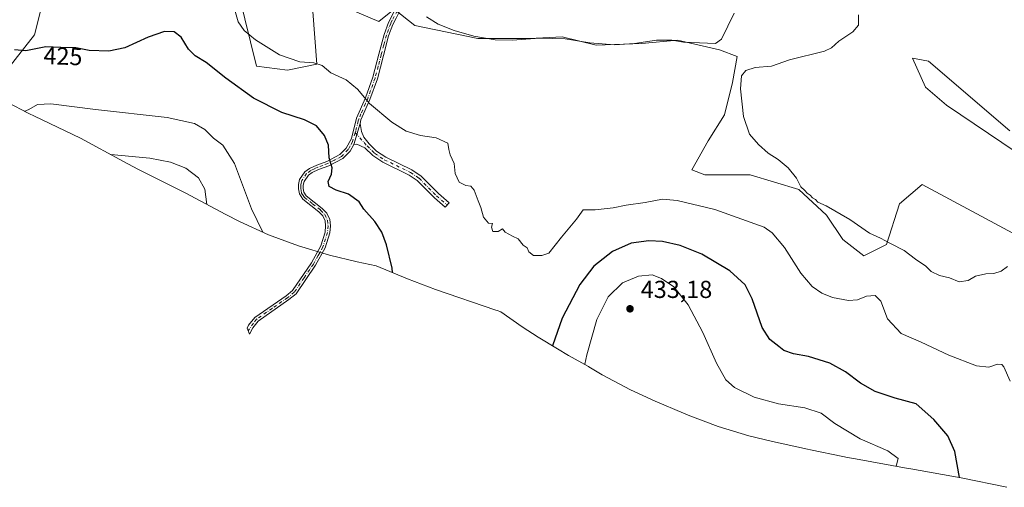
# Model space of a CAD drawing. Units: metres. Extents: x 612222 to 615738, y 4643779 to 4646102.
# Drawn here: x 614082 to 614484, y 4645180 to 4645371 of the extents above; entities that cross this region are included whole.
import ezdxf
from ezdxf.enums import TextEntityAlignment as Align

# ---------------------------------------------------------------- set-up
doc = ezdxf.new("R2010")
doc.units = ezdxf.units.M
doc.header["$MEASUREMENT"] = 0
doc.linetypes.add('DGN Style 4', pattern=[2.6384748266838614, 1.318413404963828, -0.6592067024819142, 0.001648016756204785, -0.6592067024819142])
for name, color, linetype, lineweight in [('Camino Cxs', 7, 'Continuous', 0), ('Camino eje', 30, 'DGN Style 4', 13), ('Cultivos herbáceos CxS', 92, 'Continuous', 0), ('Curva de nivel maestra', 30, 'Continuous', 30), ('Curva de nivel normal', 30, 'Continuous', 0), ('Matorral CxS', 135, 'Continuous', 0), ('Punto de cota en terreno', 7, 'Continuous', 0), ('Rótulo de curva de nivel directora', 7, 'Continuous', 0), ('Rótulo de punto de cota en terreno', 7, 'Continuous', 0)]:
    doc.layers.add(name, color=color, linetype=linetype, lineweight=lineweight)
doc.styles.add('Style-Arial', font='txt')

# ---------------------------------------------------------------- blocks, each defined once
blk = doc.blocks.new('*U7')
at = {"layer": 'Cultivos herbáceos CxS', "color": 92, "linetype": 'Continuous', "lineweight": 0}
for points in [[(614485.9199000001, 4645325.522100001, 411.7304000000004), (614452.8469000002, 4645353.9649, 412.5099999999948), (614446.2323000003, 4645355.287699999, 413.0265999999974), (614451.5241, 4645343.3815, 412.4590000000026), (614460.1228999998, 4645336.1055, 412.2669000000024), (614488.5657000003, 4645316.9231, 412.2430000000023)], [(614494.5188999996, 4645279.881300001, 415.3849999999948), (614450.2011000002, 4645303.6939, 413.4348000000027), (614440.9407000003, 4645295.7565, 413.8948999999994), (614435.6489000004, 4645279.219900001, 415.1343000000052), (614426.3885000005, 4645274.5897, 416.1894000000029), (614417.7895000001, 4645281.204299999, 416.0918999999994), (614411.1749, 4645291.126300001, 415.6781000000047), (614399.9301000005, 4645301.7095, 415.434699999998), (614380.0862999996, 4645307.662699999, 415.8619000000036), (614361.5654999996, 4645307.662699999, 417.0913), (614356.2739000004, 4645309.647100001, 417.3537000000069), (614362.8885000005, 4645321.553300001, 415.8960999999982), (614369.5031000003, 4645332.136700001, 415.4428000000044), (614372.8103, 4645345.365900001, 415.3567999999942), (614374.7947000006, 4645355.949300001, 415.3254000000015), (614367.5186999999, 4645358.595100001, 415.1922999999952), (614350.3207, 4645362.563899999, 414.645399999994), (614335.7685000002, 4645361.240900001, 414.7504000000045), (614317.2477000002, 4645360.579500001, 414.850099999996), (614303.3570999998, 4645363.886700001, 414.8130999999994), (614290.1278999997, 4645363.225299999, 414.6515000000072), (614268.9611000001, 4645363.225299999, 415.1040000000066), (614243.1643000003, 4645368.516899999, 415.6720999999961), (614234.7324999999, 4645375.231100001, 415.7045999999973), (614228.5856999997, 4645370.2367, 416.3410000000004), (614207.9480999997, 4645378.9681, 417.3711000000039)], [(614201.5981000002, 4645374.205499999, 418.1024999999936), (614203.1857000003, 4645352.774300001, 419.9274000000005), (614191.2792999997, 4645350.392899999, 420.7649999999995), (614178.5793000003, 4645351.9805, 421.756899999993), (614171.4354999998, 4645381.349300001, 419.8341999999975)], [(614073.8041000003, 4645445.643100001, 420.2829000000056), (614082.5352999996, 4645410.7181, 421.0136999999959), (614092.8541000001, 4645383.7305, 422.0056000000041), (614088.0916999998, 4645364.680500001, 423.5923999999941), (614076.1853, 4645349.599300001, 425.9811999999947)]]:
    blk.add_polyline3d(points, dxfattribs=at)
blk = doc.blocks.new('5PATER')
at = {"layer": 'Punto de cota en terreno', "linetype": 'Continuous', "lineweight": 0}
h = blk.add_hatch(color=51, dxfattribs=at)
edge = h.paths.add_edge_path()
edge.add_ellipse((0, 0), major_axis=(-0.1095731443231308, -0.1110710700762829), ratio=0.9994222409660322, start_angle=0, end_angle=360)

msp = doc.modelspace()

# ---------------------------------------------------------------- linework, layer by layer
at = {"layer": 'Camino Cxs', "color": 7, "linetype": 'Continuous', "lineweight": 0, "extrusion": (0.03831173253445116, 0.1261340117473147, 0.9912731320028486), "elevation": 609883.9905763045, "flags": 128}
msp.add_lwpolyline([(762352.9226486891, -4582916.288239279), (762352.9226486891, -4582925.31314848)], dxfattribs=at)
msp.add_lwpolyline([(762352.9226486891, -4582916.288239279), (762352.9226486891, -4582925.31314848)], dxfattribs=at)
at = {"layer": 'Camino Cxs', "color": 7, "linetype": 'Continuous', "lineweight": 0}
for points in [[(614281.0398000004, 4645465.1588, 413.8907999999938), (614279.4952999996, 4645461.1647, 413.7883000000002), (614278.4105000002, 4645457.6193, 413.6294999999955), (614276.5585000003, 4645453.068499999, 413.5929999999935), (614270.4994999999, 4645439.9451, 413.5722999999998), (614264.5992999999, 4645427.880100001, 413.6098000000056), (614256.6300999997, 4645411.290100001, 413.9040999999997), (614243.6501000002, 4645385.7601, 414.747199999998), (614238.4700999996, 4645377.220100001, 415.4364999999962), (614237.1300999997, 4645374.600099999, 415.6858000000066), (614235.5701000001, 4645371.540100001, 415.9774000000034), (614234.2701000003, 4645369.0001, 416.247199999998), (614232.5401, 4645364.340100001, 416.6340999999957), (614230.4600999998, 4645356.370100001, 417.3705000000046), (614227.9200999998, 4645346.840100001, 418.5369999999967), (614224.9001000002, 4645338.350099999, 419.9226999999955), (614221.2500999998, 4645330.0801, 421.6013999999996), (614220.8701, 4645328.5601, 421.8794000000053)], [(614235.5701000001, 4645371.540100001, 415.9774000000034), (614234.2701000003, 4645369.0001, 416.247199999998), (614232.5401, 4645364.340100001, 416.6340999999957), (614230.4600999998, 4645356.370100001, 417.3705000000046), (614227.9200999998, 4645346.840100001, 418.5369999999967), (614224.9001000002, 4645338.350099999, 419.9226999999955), (614221.2500999998, 4645330.0801, 421.6013999999996), (614220.8701, 4645328.5601, 421.8794000000053), (614218.2701000003, 4645320.0001, 423.0690999999933), (614216.8400999998, 4645317.350099999, 423.5749999999971), (614213.8300999999, 4645314.300100001, 424.3666999999987), (614208.1300999997, 4645311.360099999, 425.4042000000045), (614203.9600999998, 4645309.8301, 426.0714000000008), (614201.2701000003, 4645308.530099999, 426.4363000000012), (614199.7801000001, 4645307.450099999, 426.6117999999988), (614198.0301000001, 4645304.920100001, 426.8029999999999), (614197.7001, 4645303.470100001, 426.8319000000047), (614197.7001, 4645302.120100001, 426.8252999999968), (614197.9501, 4645300.5601, 426.8089000000036), (614198.9200999998, 4645299.0701, 426.7167000000045), (614205.4401000004, 4645293.970100001, 426.7140000000073), (614207.2600999996, 4645291.9901, 426.8309000000008), (614208.4901000002, 4645289.420100001, 426.8766000000033), (614208.7901, 4645286.890100001, 427.0090999999957), (614208.5601000005, 4645283.950099999, 427.2915000000066), (614206.6201, 4645277.850099999, 428.0271000000066), (614202.6901000004, 4645270.7401, 428.7305999999954), (614194.7701000003, 4645259.0801, 429.6319999999978), (614191.8300999999, 4645256.7301, 429.9030000000057), (614179.2701000003, 4645247.9901, 430.8389000000025), (614177.0701000001, 4645245.2301, 430.9848999999958), (614175.8101000005, 4645242.700099999, 430.9952999999951), (614174.8000999996, 4645245.050100001, 431.1604999999981), (614175.4200999998, 4645246.290100001, 431.1601999999984), (614177.9301000005, 4645249.420100001, 431.0411000000022), (614190.6601, 4645258.290100001, 430.1046999999963), (614193.3201000001, 4645260.420100001, 429.827099999995), (614201.0301000001, 4645271.7601, 428.9033000000054), (614204.8201000001, 4645278.630100001, 428.1272000000026), (614206.6300999997, 4645284.3201, 427.4364999999962), (614206.8300999999, 4645286.850099999, 427.1888999999938), (614206.5900999998, 4645288.870100001, 427.0684999999939), (614205.6300999997, 4645290.880100001, 427.0048999999999), (614204.1101000002, 4645292.530099999, 426.9557000000059), (614197.4600999998, 4645297.7401, 426.8956999999937), (614196.1001000004, 4645299.840100001, 427.1438000000053), (614195.7401000002, 4645301.960100001, 427.2044000000024), (614195.7500999998, 4645303.690099999, 427.1968999999954), (614196.2200999996, 4645305.720100001, 427.1085000000021), (614198.3701, 4645308.8301, 426.8080999999948), (614200.2701000003, 4645310.210100001, 426.582899999994), (614203.1901000004, 4645311.630100001, 426.1989999999933), (614207.3400999998, 4645313.140100001, 425.5332999999956), (614212.6601, 4645315.890100001, 424.4293000000035), (614215.2600999996, 4645318.520099999, 423.7553999999946), (614217.3501000004, 4645322.4101, 422.9256000000024), (614219.3901000004, 4645330.710100001, 421.7523999999976), (614223.0900999998, 4645339.0701, 420.0561000000016), (614226.0601000005, 4645347.420100001, 418.641300000003), (614228.5701000001, 4645356.870100001, 417.4563999999955), (614230.6801000005, 4645364.9301, 416.7161000000052), (614232.4901000002, 4645369.780099999, 416.2716999999975), (614235.0301000001, 4645374.770099999, 415.7741999999998)], [(614218.2701000003, 4645320.0001, 423.0690999999933), (614216.8400999998, 4645317.350099999, 423.5749999999971), (614213.8300999999, 4645314.300100001, 424.3666999999987), (614208.1300999997, 4645311.360099999, 425.4042000000045), (614203.9600999998, 4645309.8301, 426.0714000000008), (614201.2701000003, 4645308.530099999, 426.4363000000012), (614199.7801000001, 4645307.450099999, 426.6117999999988), (614198.0301000001, 4645304.920100001, 426.8029999999999), (614197.7001, 4645303.470100001, 426.8319000000047), (614197.7001, 4645302.120100001, 426.8252999999968), (614197.9501, 4645300.5601, 426.8089000000036), (614198.9200999998, 4645299.0701, 426.7167000000045), (614205.4401000004, 4645293.970100001, 426.7140000000073), (614207.2600999996, 4645291.9901, 426.8309000000008), (614208.4901000002, 4645289.420100001, 426.8766000000033), (614208.7901, 4645286.890100001, 427.0090999999957), (614208.5601000005, 4645283.950099999, 427.2915000000066), (614206.6201, 4645277.850099999, 428.0271000000066), (614202.6901000004, 4645270.7401, 428.7305999999954), (614194.7701000003, 4645259.0801, 429.6319999999978), (614191.8300999999, 4645256.7301, 429.9030000000057), (614179.2701000003, 4645247.9901, 430.8389000000025), (614177.0701000001, 4645245.2301, 430.9848999999958), (614175.8101000005, 4645242.700099999, 430.9952999999951), (614174.8000999996, 4645245.050100001, 431.1604999999981), (614175.4200999998, 4645246.290100001, 431.1601999999984), (614177.9301000005, 4645249.420100001, 431.0411000000022), (614190.6601, 4645258.290100001, 430.1046999999963), (614193.3201000001, 4645260.420100001, 429.827099999995), (614201.0301000001, 4645271.7601, 428.9033000000054), (614204.8201000001, 4645278.630100001, 428.1272000000026), (614206.6300999997, 4645284.3201, 427.4364999999962), (614206.8300999999, 4645286.850099999, 427.1888999999938), (614206.5900999998, 4645288.870100001, 427.0684999999939), (614205.6300999997, 4645290.880100001, 427.0048999999999), (614204.1101000002, 4645292.530099999, 426.9557000000059), (614197.4600999998, 4645297.7401, 426.8956999999937), (614196.1001000004, 4645299.840100001, 427.1438000000053), (614195.7401000002, 4645301.960100001, 427.2044000000024), (614195.7500999998, 4645303.690099999, 427.1968999999954), (614196.2200999996, 4645305.720100001, 427.1085000000021), (614198.3701, 4645308.8301, 426.8080999999948), (614200.2701000003, 4645310.210100001, 426.582899999994), (614203.1901000004, 4645311.630100001, 426.1989999999933), (614207.3400999998, 4645313.140100001, 425.5332999999956), (614212.6601, 4645315.890100001, 424.4293000000035), (614215.2600999996, 4645318.520099999, 423.7553999999946), (614217.3501000004, 4645322.4101, 422.9256000000024), (614219.3901000004, 4645330.710100001, 421.7523999999976), (614223.0900999998, 4645339.0701, 420.0561000000016), (614226.0601000005, 4645347.420100001, 418.641300000003), (614228.5701000001, 4645356.870100001, 417.4563999999955), (614230.6801000005, 4645364.9301, 416.7161000000052), (614232.4901000002, 4645369.780099999, 416.2716999999975), (614235.0301000001, 4645374.770099999, 415.7741999999998)], [(614220.8701, 4645328.5601, 421.8794000000053), (614221.4600999998, 4645325.280099999, 422.1992000000028), (614222.3601000002, 4645323.0101, 422.3332999999984), (614224.5900999998, 4645320.220100001, 422.3000999999931), (614227.5701000001, 4645317.350099999, 422.2111000000005), (614231.3601000002, 4645314.850099999, 421.9888999999966), (614242.0500999996, 4645309.630100001, 421.4590000000026), (614245.7401000002, 4645307.140100001, 421.2121999999945), (614252.8601000002, 4645299.9801, 420.9073999999965), (614257.1601, 4645296.220100001, 420.8751000000047), (614255.5900999998, 4645294.420100001, 421.2617000000028), (614251.2301000003, 4645298.2301, 421.2302000000054), (614244.2100999998, 4645305.290100001, 421.5874999999942), (614240.8501000004, 4645307.5601, 421.6913999999961), (614230.1801000005, 4645312.770099999, 422.1863000000012), (614226.0701000001, 4645315.4801, 422.4844000000012), (614222.8201000001, 4645318.610099999, 422.6441999999952), (614219.5701000001, 4645320.190099999, 422.8969999999972), (614218.2701000003, 4645320.0001, 423.0690999999933)]]:
    msp.add_polyline3d(points, dxfattribs=at)
msp.add_polyline3d([(614218.2701000003, 4645320.0001, 423.0690999999933), (614220.8701, 4645328.5601, 421.8794000000053), (614221.4600999998, 4645325.280099999, 422.1992000000028), (614222.3601000002, 4645323.0101, 422.3332999999984), (614224.5900999998, 4645320.220100001, 422.3000999999931), (614227.5701000001, 4645317.350099999, 422.2111000000005), (614231.3601000002, 4645314.850099999, 421.9888999999966), (614242.0500999996, 4645309.630100001, 421.4590000000026), (614245.7401000002, 4645307.140100001, 421.2121999999945), (614252.8601000002, 4645299.9801, 420.9073999999965), (614257.1601, 4645296.220100001, 420.8751000000047), (614255.5900999998, 4645294.420100001, 421.2617000000028), (614251.2301000003, 4645298.2301, 421.2302000000054), (614244.2100999998, 4645305.290100001, 421.5874999999942), (614240.8501000004, 4645307.5601, 421.6913999999961), (614230.1801000005, 4645312.770099999, 422.1863000000012), (614226.0701000001, 4645315.4801, 422.4844000000012), (614222.8201000001, 4645318.610099999, 422.6441999999952), (614219.5701000001, 4645320.190099999, 422.8969999999972)], close=True, dxfattribs=at)
at = {"layer": 'Camino eje', "color": 30, "linetype": 'DGN Style 4', "lineweight": 13}
for points in [[(614236.0800999999, 4645374.6851, 415.7304000000004), (614234.0301000001, 4645370.6601, 416.1284000000014), (614233.3800999997, 4645369.390100001, 416.2584999999963), (614232.4751000004, 4645366.965100001, 416.4746000000014), (614231.6101000002, 4645364.6351, 416.6753999999929), (614230.5551000005, 4645360.6051, 417.0286999999953), (614229.5151000004, 4645356.620100001, 417.4138999999996), (614228.2600999996, 4645351.895099999, 417.9562000000006), (614226.9901000002, 4645347.130100001, 418.5853000000061), (614223.9951, 4645338.710100001, 419.9891999999964), (614223.0950999996, 4645336.670100001, 420.3654999999999), (614221.2451, 4645332.4901, 421.229800000001), (614220.3201000001, 4645330.395099999, 421.6741999999941), (614220.1300999997, 4645329.6351, 421.8086000000039), (614219.1101000002, 4645325.485099999, 422.4213000000018), (614218.9007000001, 4645324.795700001, 422.5108999999939)], [(614218.9007000001, 4645324.795700001, 422.5108999999939), (614217.8101000005, 4645321.2051, 422.9907999999996), (614216.7651000004, 4645319.2601, 423.3901999999944), (614216.0500999996, 4645317.9351, 423.6595999999991), (614213.2451, 4645315.095100001, 424.394100000005), (614210.3951000003, 4645313.6251, 425.0004000000045), (614207.7351000002, 4645312.2501, 425.4483000000037), (614205.6501000002, 4645311.485099999, 425.7997999999934), (614203.5751, 4645310.7301, 426.1331000000064), (614202.2301000003, 4645310.0801, 426.3304000000062), (614200.7701000003, 4645309.370100001, 426.5093000000052), (614199.0751, 4645308.140100001, 426.7097000000067), (614197.1250999998, 4645305.3201, 426.9456000000064), (614196.8901000004, 4645304.3051, 426.9820999999939), (614196.7251000004, 4645303.5801, 427.0097999999998), (614196.7200999996, 4645302.715100001, 427.006899999993), (614196.7200999996, 4645302.040100001, 427.0089000000008), (614196.8450999996, 4645301.2601, 426.9893000000012), (614197.0251000002, 4645300.200099999, 426.9612000000052), (614197.7050999999, 4645299.1501, 426.8534999999974), (614198.1901000004, 4645298.405099999, 426.8084999999992), (614201.5151000004, 4645295.800100001, 426.7027999999991), (614204.7751000002, 4645293.2501, 426.8334999999934), (614206.4451000001, 4645291.4351, 426.9128000000055), (614207.5401, 4645289.145099999, 426.9679000000033), (614207.8101000005, 4645286.870100001, 427.0902999999962), (614207.5950999996, 4645284.1351, 427.3488000000071), (614205.7200999996, 4645278.2401, 428.0755000000063), (614203.7550999997, 4645274.6851, 428.4916999999987), (614201.8601000002, 4645271.2501, 428.8099999999977), (614198.0050999997, 4645265.5801, 429.321100000001), (614194.0450999998, 4645259.7501, 429.7265999999945), (614191.2451, 4645257.5101, 429.9985000000015), (614184.9650999998, 4645253.140100001, 430.546199999997), (614178.6001000004, 4645248.7051, 430.9407000000065), (614177.3450999996, 4645247.140100001, 431.0071000000025), (614175.2307000002, 4645244.0481, 431.0852000000014)], [(614218.9007000001, 4645324.795700001, 422.5108999999939), (614222.5900999998, 4645320.8101, 422.4940999999963), (614223.7050999999, 4645319.415100001, 422.4744000000064), (614226.8201000001, 4645316.415100001, 422.3426000000036), (614230.7701000003, 4645313.8101, 422.0865999999951), (614241.4501, 4645308.595100001, 421.570200000002), (614244.9751000004, 4645306.215100001, 421.3891000000004), (614252.0450999998, 4645299.1051, 421.0464000000065), (614256.3750999998, 4645295.3201, 421.0828000000038)]]:
    msp.add_polyline3d(points, dxfattribs=at)
at = {"layer": 'Cultivos herbáceos CxS', "color": 92, "linetype": 'Continuous', "lineweight": 0}
for points in [[(614073.8041000003, 4645445.643100001, 420.2829000000056), (614082.5352999996, 4645410.7181, 421.0136999999959), (614092.8541000001, 4645383.7305, 422.0056000000041), (614088.0916999998, 4645364.680500001, 423.5923999999941), (614076.1853, 4645349.599300001, 425.9811999999947)], [(614201.5981000002, 4645374.205499999, 418.1024999999936), (614203.1857000003, 4645352.774300001, 419.9274000000005), (614191.2792999997, 4645350.392899999, 420.7649999999995), (614178.5793000003, 4645351.9805, 421.756899999993), (614171.4354999998, 4645381.349300001, 419.8341999999975)], [(614494.5188999996, 4645279.881300001, 415.3849999999948), (614450.2011000002, 4645303.6939, 413.4348000000027), (614440.9407000003, 4645295.7565, 413.8948999999994), (614435.6489000004, 4645279.219900001, 415.1343000000052), (614426.3885000005, 4645274.5897, 416.1894000000029), (614417.7895000001, 4645281.204299999, 416.0918999999994), (614411.1749, 4645291.126300001, 415.6781000000047), (614399.9301000005, 4645301.7095, 415.434699999998), (614380.0862999996, 4645307.662699999, 415.8619000000036), (614361.5654999996, 4645307.662699999, 417.0913), (614356.2739000004, 4645309.647100001, 417.3537000000069), (614362.8885000005, 4645321.553300001, 415.8960999999982), (614369.5031000003, 4645332.136700001, 415.4428000000044), (614372.8103, 4645345.365900001, 415.3567999999942), (614374.7947000006, 4645355.949300001, 415.3254000000015), (614367.5186999999, 4645358.595100001, 415.1922999999952), (614350.3207, 4645362.563899999, 414.645399999994), (614335.7685000002, 4645361.240900001, 414.7504000000045), (614317.2477000002, 4645360.579500001, 414.850099999996), (614303.3570999998, 4645363.886700001, 414.8130999999994), (614290.1278999997, 4645363.225299999, 414.6515000000072), (614268.9611000001, 4645363.225299999, 415.1040000000066), (614243.1643000003, 4645368.516899999, 415.6720999999961), (614234.7324999999, 4645375.231100001, 415.7045999999973), (614228.5856999997, 4645370.2367, 416.3410000000004), (614207.9480999997, 4645378.9681, 417.3711000000039)], [(614485.9199000001, 4645325.522100001, 411.7304000000004), (614452.8469000002, 4645353.9649, 412.5099999999948), (614446.2323000003, 4645355.287699999, 413.0265999999974), (614451.5241, 4645343.3815, 412.4590000000026), (614460.1228999998, 4645336.1055, 412.2669000000024), (614488.5657000003, 4645316.9231, 412.2430000000023)]]:
    msp.add_polyline3d(points, dxfattribs=at)
at = {"layer": 'Curva de nivel maestra', "color": 30, "linetype": 'Continuous', "lineweight": 30, "elevation": 425, "flags": 128}
for points in [[(614234.1299999999, 4645267.770099999), (614234, 4645269.610099999), (614231.6699999999, 4645279.120100001), (614229.7599999999, 4645284.2601), (614226.8399999999, 4645288.630100001), (614222.3600000005, 4645293.5701), (614220.5499999998, 4645296.590100001), (614216.2199999997, 4645299.7601), (614211.0599999996, 4645301.420100001), (614208.2699999996, 4645302.860099999), (614207.8200000003, 4645304.880100001), (614209.2100000001, 4645307.950099999), (614209.4600000001, 4645310.5601), (614208.2999999998, 4645314.5601), (614207.9299999997, 4645319.770099999), (614206.3200000003, 4645323.700099999), (614203.0599999996, 4645327.590100001), (614198.2100000001, 4645330.110099999), (614189.0099999999, 4645333.040100001), (614177.3700000001, 4645338.860099999), (614166.0599999996, 4645347.020099999), (614158.1200000001, 4645353.5001), (614153.6299999999, 4645356.200099999), (614150.9100000003, 4645358.950099999), (614147.9199999999, 4645363.8201), (614145.0599999996, 4645365.960100001), (614141.0300000003, 4645366.040100001), (614134.4400000004, 4645363.7301), (614124.9600000001, 4645359.460100001), (614118.4199999999, 4645358.120100001), (614110.3099999996, 4645358.380100001), (614104.8799999999, 4645359.440099999), (614098.8200000003, 4645359.600099999), (614092.6900000004, 4645359.790100001), (614084.5199999996, 4645358.2601), (614079.9199999999, 4645358.5801)], [(614465.4100000003, 4645184.210100001), (614463.5499999998, 4645194.790100001), (614460.7400000002, 4645201.2301), (614454.9199999999, 4645207.790100001), (614447.79, 4645214.2401), (614439.1799999997, 4645216.610099999), (614431.0800000001, 4645219.3301), (614425.0499999998, 4645222.620100001), (614418.9000000004, 4645227.2401), (614412.5300000003, 4645230.870100001), (614403.8600000005, 4645233.540100001), (614397.6600000003, 4645234.5601), (614393.79, 4645236.030099999), (614391.7699999996, 4645237.670100001), (614388.0599999996, 4645240.450099999), (614384.9000000004, 4645245.420100001), (614380.9000000004, 4645257.090100001), (614377.9299999997, 4645262.720100001), (614371.7699999996, 4645268.470100001), (614360.3200000003, 4645275.340100001), (614351.4100000003, 4645278.8201), (614344.2699999996, 4645280.4001), (614338.7400000002, 4645280.7301), (614331.4299999997, 4645279.7601), (614323.8600000005, 4645276.380100001), (614316.2100000001, 4645270.360099999), (614310.4800000006, 4645262.9101), (614303.3700000001, 4645249.2401), (614299.3899999997, 4645237.840100001)]]:
    msp.add_lwpolyline(points, dxfattribs=at)
at = {"layer": 'Curva de nivel normal', "color": 30, "linetype": 'Continuous', "lineweight": 0, "flags": 128}
for points, elevation in [([(614486.0800000001, 4645223.5101), (614483.4600000001, 4645229.390100001), (614482.6900000004, 4645230.290100001), (614481, 4645230.4101), (614477.4500000002, 4645229.220100001), (614472.4000000004, 4645229.7601), (614461.1200000001, 4645234.020099999), (614449.79, 4645239.360099999), (614441.7000000002, 4645242.9301), (614436.0999999996, 4645248.870100001), (614433.3600000005, 4645256.140100001), (614431.0499999998, 4645258.4801), (614427.5300000003, 4645258.1801), (614423.7599999999, 4645256.6601), (614420.0999999996, 4645256.3301), (614413.5700000003, 4645257.630100001), (614409.2400000002, 4645259.380100001), (614405.3200000003, 4645262.140100001), (614400.6699999999, 4645267.520099999), (614394, 4645278.040100001), (614388.9800000006, 4645283.940099999), (614385.8099999996, 4645286.2401), (614365.6600000003, 4645293.5101), (614350.1900000004, 4645297.220100001), (614344.2100000001, 4645297.710100001), (614337.1500000004, 4645296.370100001), (614329.3899999997, 4645295.3201), (614324.1900000004, 4645294.220100001), (614316.8200000003, 4645293.420100001), (614311.9400000004, 4645293.4001), (614309.1299999999, 4645289.5801), (614303.0800000001, 4645282.2301), (614297.9199999999, 4645275.670100001), (614295.0300000003, 4645274.7601), (614291.6900000004, 4645274.700099999), (614289.6900000004, 4645276.2401), (614289.0300000003, 4645277.9101), (614287.3600000005, 4645278.9101), (614285.3600000005, 4645281.5701), (614283.0300000003, 4645282.5701), (614280.0300000003, 4645284.2401), (614279.0300000003, 4645285.5701), (614277.2300000006, 4645284.5701), (614274.9800000006, 4645284.5701), (614274.5099999999, 4645286.2401), (614274.8499999996, 4645287.7501), (614273.3099999996, 4645287.890100001), (614271.2800000003, 4645290.340100001), (614270.0899999999, 4645294.340100001), (614268.9900000002, 4645297.030099999), (614267.4699999997, 4645301.380100001), (614266.0899999999, 4645302.960100001), (614264.0499999998, 4645303.300100001), (614261.3200000003, 4645304.710100001), (614259.7000000002, 4645308.2301), (614259.2400000002, 4645312.220100001), (614257.6200000001, 4645315.7601), (614257.1299999999, 4645318.0001), (614256.7100000001, 4645320.5801), (614251.9299999997, 4645322.6801), (614245.4800000006, 4645323.7301), (614239.6500000004, 4645325.460100001), (614233.8499999996, 4645329.100099999), (614224.7400000002, 4645336.7601), (614219.79, 4645342.530099999), (614215.1399999997, 4645346.350099999), (614208.9000000004, 4645349.1801), (614205.3499999996, 4645352.220100001), (614202.0199999996, 4645353.300100001), (614196.2400000002, 4645353.770099999), (614188.0599999996, 4645356.590100001), (614178.1500000004, 4645362.700099999), (614173.5199999996, 4645366.460100001), (614171.1399999997, 4645370.020099999), (614168.4100000003, 4645379.700099999)], 420), ([(614373.5300000003, 4645373.5601), (614368.3899999997, 4645363.0001), (614365.9400000004, 4645361.1801), (614352.7800000003, 4645361.8101), (614348.1200000001, 4645362.5701), (614341.8399999999, 4645362.630100001), (614332.8499999996, 4645361.210100001), (614324.7400000002, 4645360.620100001), (614314.6200000001, 4645361.5001), (614304.5999999996, 4645363.140100001), (614294.1799999997, 4645363.380100001), (614282.9299999997, 4645362.5001), (614276.0499999998, 4645362.700099999), (614267.2800000003, 4645364.1801), (614259.3099999996, 4645366.540100001), (614252.6699999999, 4645369.130100001), (614247.9199999999, 4645372.040100001)], 415), ([(614485.04, 4645270.2401), (614482.4800000006, 4645268.380100001), (614479.4100000003, 4645267.340100001), (614476.1900000004, 4645267.2401), (614472.0199999996, 4645266.2601), (614469.04, 4645264.4801), (614465.3399999999, 4645263.9801), (614461.3399999999, 4645265.5601), (614457.3399999999, 4645266.520099999), (614453.8300000001, 4645268.2401), (614451.6500000004, 4645270.380100001), (614447.5, 4645273.2601), (614442.9000000004, 4645276.790100001), (614437.2699999996, 4645279.600099999), (614433.2400000002, 4645281.8201), (614428.6699999999, 4645283.9101), (614420.6699999999, 4645289.360099999), (614411.0300000003, 4645294.9801), (614407.6799999997, 4645296.540100001), (614406.6299999999, 4645297.530099999), (614405.4299999997, 4645298.3201), (614404.5099999999, 4645299.4001), (614403.3200000003, 4645300.210100001), (614402.2999999998, 4645301.3101), (614400.7300000006, 4645302.7601), (614398.9400000004, 4645306.280099999), (614395.5499999998, 4645310.440099999), (614391.3899999997, 4645313.950099999), (614387.3099999996, 4645316.530099999), (614383.4800000006, 4645320.030099999), (614379.7800000003, 4645324.2301), (614377.3200000003, 4645331.370100001), (614376.0499999998, 4645342.7601), (614376.5499999998, 4645347.960100001), (614378.2400000002, 4645350.1501), (614382.1100000005, 4645351.440099999), (614388.7100000001, 4645351.9101), (614396.1399999997, 4645354.5001), (614410.3700000001, 4645358.0801), (614413.1600000003, 4645359.4101), (614416.2599999999, 4645362.1801), (614421.8600000005, 4645365.9001), (614424.1799999997, 4645368.7401), (614424.2400000002, 4645372.9001)], 415), ([(614181.2699999996, 4645284.2601), (614176.5899999999, 4645293.800100001), (614169.6100000005, 4645312.210100001), (614164.9500000002, 4645319.800100001), (614161.1399999997, 4645322.590100001), (614157.5, 4645326.0701), (614153.3600000005, 4645328.620100001), (614142.1100000005, 4645330.960100001), (614112.8700000001, 4645334.280099999), (614094.6699999999, 4645336.620100001), (614089.29, 4645336.3101), (614085.7599999999, 4645334.3301), (614083.8499999996, 4645333.520099999)], 430), ([(614119.1299999999, 4645315.870100001), (614135.1100000005, 4645314.4901), (614143.5800000001, 4645312.8201), (614149.7999999998, 4645310.3301), (614155.0199999996, 4645306.4801), (614157.5499999998, 4645301.8201), (614158.3499999996, 4645295.600099999)], 435), ([(614439.5899999999, 4645188.7601), (614440.4400000004, 4645191.9801), (614436.1699999999, 4645195.0701), (614424.9299999997, 4645199.9301), (614414.5499999998, 4645206.2401), (614409.0099999999, 4645210.4101), (614402.2999999998, 4645212.6601), (614391.54, 4645214.210100001), (614381.6799999997, 4645216.9001), (614373.7000000002, 4645220.9301), (614370.1200000001, 4645224.020099999), (614366.2300000006, 4645230.780099999), (614360.75, 4645243.300100001), (614354.6799999997, 4645254.600099999), (614348.8799999999, 4645261.9001), (614343.8700000001, 4645265.380100001), (614340, 4645266.890100001), (614334.4500000002, 4645266.3101), (614327.9600000001, 4645263.550100001), (614322.1399999997, 4645257.8301), (614317.4199999999, 4645248.610099999), (614313.4400000004, 4645234.1601), (614312.5499999998, 4645230.390100001)], 430)]:
    msp.add_lwpolyline(points, dxfattribs=dict(at, elevation=elevation))
at = {"layer": 'Matorral CxS', "color": 135, "linetype": 'Continuous', "lineweight": 0}
for points in [[(614076.1853, 4645349.599300001, 425.9811999999947), (614088.0916999998, 4645364.680500001, 423.5923999999941), (614092.8541000001, 4645383.7305, 422.0056000000041), (614082.5352999996, 4645410.7181, 421.0136999999959), (614073.8041000003, 4645445.643100001, 420.2829000000056)], [(614073.8041000003, 4645445.643100001, 420.2829000000056), (614082.5352999996, 4645410.7181, 421.0136999999959), (614092.8541000001, 4645383.7305, 422.0056000000041), (614088.0916999998, 4645364.680500001, 423.5923999999941), (614076.1853, 4645349.599300001, 425.9811999999947)], [(614171.4354999998, 4645381.349300001, 419.8341999999975), (614178.5793000003, 4645351.9805, 421.756899999993), (614191.2792999997, 4645350.392899999, 420.7649999999995), (614203.1857000003, 4645352.774300001, 419.9274000000005), (614201.5981000002, 4645374.205499999, 418.1024999999936)], [(614201.5981000002, 4645374.205499999, 418.1024999999936), (614203.1857000003, 4645352.774300001, 419.9274000000005), (614191.2792999997, 4645350.392899999, 420.7649999999995), (614178.5793000003, 4645351.9805, 421.756899999993), (614171.4354999998, 4645381.349300001, 419.8341999999975)], [(614207.9480999997, 4645378.9681, 417.3711000000039), (614228.5856999997, 4645370.2367, 416.3410000000004), (614234.7324999999, 4645375.231100001, 415.7045999999973), (614243.1643000003, 4645368.516899999, 415.6720999999961), (614268.9611000001, 4645363.225299999, 415.1040000000066), (614290.1278999997, 4645363.225299999, 414.6515000000072), (614303.3570999998, 4645363.886700001, 414.8130999999994), (614317.2477000002, 4645360.579500001, 414.850099999996), (614335.7685000002, 4645361.240900001, 414.7504000000045), (614350.3207, 4645362.563899999, 414.645399999994), (614367.5186999999, 4645358.595100001, 415.1922999999952), (614374.7947000006, 4645355.949300001, 415.3254000000015), (614372.8103, 4645345.365900001, 415.3567999999942), (614369.5031000003, 4645332.136700001, 415.4428000000044), (614362.8885000005, 4645321.553300001, 415.8960999999982), (614356.2739000004, 4645309.647100001, 417.3537000000069), (614361.5654999996, 4645307.662699999, 417.0913), (614380.0862999996, 4645307.662699999, 415.8619000000036), (614399.9301000005, 4645301.7095, 415.434699999998), (614411.1749, 4645291.126300001, 415.6781000000047), (614417.7895000001, 4645281.204299999, 416.0918999999994), (614426.3885000005, 4645274.5897, 416.1894000000029), (614435.6489000004, 4645279.219900001, 415.1343000000052), (614440.9407000003, 4645295.7565, 413.8948999999994), (614450.2011000002, 4645303.6939, 413.4348000000027), (614494.5188999996, 4645279.881300001, 415.3849999999948)], [(614494.5188999996, 4645279.881300001, 415.3849999999948), (614450.2011000002, 4645303.6939, 413.4348000000027), (614440.9407000003, 4645295.7565, 413.8948999999994), (614435.6489000004, 4645279.219900001, 415.1343000000052), (614426.3885000005, 4645274.5897, 416.1894000000029), (614417.7895000001, 4645281.204299999, 416.0918999999994), (614411.1749, 4645291.126300001, 415.6781000000047), (614399.9301000005, 4645301.7095, 415.434699999998), (614380.0862999996, 4645307.662699999, 415.8619000000036), (614361.5654999996, 4645307.662699999, 417.0913), (614356.2739000004, 4645309.647100001, 417.3537000000069), (614362.8885000005, 4645321.553300001, 415.8960999999982), (614369.5031000003, 4645332.136700001, 415.4428000000044), (614372.8103, 4645345.365900001, 415.3567999999942), (614374.7947000006, 4645355.949300001, 415.3254000000015), (614367.5186999999, 4645358.595100001, 415.1922999999952), (614350.3207, 4645362.563899999, 414.645399999994), (614335.7685000002, 4645361.240900001, 414.7504000000045), (614317.2477000002, 4645360.579500001, 414.850099999996), (614303.3570999998, 4645363.886700001, 414.8130999999994), (614290.1278999997, 4645363.225299999, 414.6515000000072), (614268.9611000001, 4645363.225299999, 415.1040000000066), (614243.1643000003, 4645368.516899999, 415.6720999999961), (614234.7324999999, 4645375.231100001, 415.7045999999973), (614228.5856999997, 4645370.2367, 416.3410000000004), (614207.9480999997, 4645378.9681, 417.3711000000039)], [(614488.5657000003, 4645316.9231, 412.2430000000023), (614460.1228999998, 4645336.1055, 412.2669000000024), (614451.5241, 4645343.3815, 412.4590000000026), (614446.2323000003, 4645355.287699999, 413.0265999999974), (614452.8469000002, 4645353.9649, 412.5099999999948), (614485.9199000001, 4645325.522100001, 411.7304000000004)], [(614485.9199000001, 4645325.522100001, 411.7304000000004), (614452.8469000002, 4645353.9649, 412.5099999999948), (614446.2323000003, 4645355.287699999, 413.0265999999974), (614451.5241, 4645343.3815, 412.4590000000026), (614460.1228999998, 4645336.1055, 412.2669000000024), (614488.5657000003, 4645316.9231, 412.2430000000023)], [(614484.7583, 4645180.1875, 421.6928999999946), (614466.0701000001, 4645184.072899999, 425.4089999999997), (614445.6202999996, 4645187.663899999, 429.7041999999929), (614444.4813000001, 4645187.8673, 429.803700000004), (614423.0012999997, 4645191.767300001, 431.0007000000041), (614419.7119000005, 4645192.392899999, 431.030899999998), (614417.7840999998, 4645192.7863, 431.0152999999991), (614404.6841000002, 4645195.5263, 430.6603000000032), (614403.4549000004, 4645195.787500001, 430.6083000000072), (614389.0849000001, 4645198.887499999, 430.5062999999937), (614379.4962999999, 4645201.2049, 430.6950999999972), (614366.9720999999, 4645205.004100001, 431.0586000000039), (614354.7232999997, 4645209.6141, 431.3442000000068), (614352.8602999998, 4645210.3969, 431.4033000000054), (614341.2903000005, 4645215.326900001, 431.726800000004), (614331.2323000003, 4645219.945499999, 432.0433000000049), (614319.6901000004, 4645226.114900001, 431.4409000000014), (614314.2439000001, 4645229.375700001, 429.7964000000065), (614314.0138999998, 4645229.518300001, 429.7158999999957), (614305.9600999998, 4645233.924900001, 426.930600000007), (614301.3816999998, 4645236.6501, 425.1543999999994), (614293.4917000001, 4645241.4901, 422.6576999999961), (614286.9559000004, 4645245.676100001, 421.3319999999949), (614278.2977, 4645251.799699999, 420.881899999993), (614276.8221000005, 4645252.2941, 420.8984000000055), (614276.2018999998, 4645252.505700001, 420.9250999999931), (614251.6618999997, 4645260.9257, 422.7740000000049), (614240.1955000004, 4645265.257099999, 424.6386999999959), (614227.4379000004, 4645270.5283, 426.0516999999964), (614219.6917000003, 4645272.126700001, 427.0886000000028), (614208.3463000003, 4645274.814900001, 427.9980999999971), (614195.8221000005, 4645278.6141, 428.880799999999), (614183.5733000003, 4645283.224099999, 429.8929999999964), (614171.6523000002, 4645288.625499999, 432.2356), (614166.0459000003, 4645291.5009, 433.5515000000014), (614149.4741000002, 4645300.332699999, 436.7710999999982), (614130.2575000003, 4645309.954500001, 435.8508000000002), (614124.3081, 4645313.0593, 435.3460000000051), (614106.7994999997, 4645322.5735, 432.8935000000056), (614088.0055000001, 4645331.543099999, 430.5092000000004), (614085.6923000002, 4645332.6655, 429.9921999999933), (614076.9561000001, 4645337.244899999, 428.4330000000046)], [(614076.9561000001, 4645337.244899999, 428.4330000000046), (614085.6923000002, 4645332.6655, 429.9921999999933), (614088.0055000001, 4645331.543099999, 430.5092000000004), (614106.7994999997, 4645322.5735, 432.8935000000056), (614124.3081, 4645313.0593, 435.3460000000051), (614130.2575000003, 4645309.954500001, 435.8508000000002), (614149.4741000002, 4645300.332699999, 436.7710999999982), (614166.0459000003, 4645291.5009, 433.5515000000014), (614171.6523000002, 4645288.625499999, 432.2356), (614183.5733000003, 4645283.224099999, 429.8929999999964), (614195.8221000005, 4645278.6141, 428.880799999999), (614208.3463000003, 4645274.814900001, 427.9980999999971), (614219.6917000003, 4645272.126700001, 427.0886000000028), (614227.4379000004, 4645270.5283, 426.0516999999964), (614240.1955000004, 4645265.257099999, 424.6386999999959), (614251.6618999997, 4645260.9257, 422.7740000000049), (614276.2018999998, 4645252.505700001, 420.9250999999931), (614276.8221000005, 4645252.2941, 420.8984000000055), (614278.2977, 4645251.799699999, 420.881899999993), (614286.9559000004, 4645245.676100001, 421.3319999999949), (614293.4917000001, 4645241.4901, 422.6576999999961), (614301.3816999998, 4645236.6501, 425.1543999999994), (614305.9600999998, 4645233.924900001, 426.930600000007), (614314.0138999998, 4645229.518300001, 429.7158999999957), (614314.2439000001, 4645229.375700001, 429.7964000000065), (614319.6901000004, 4645226.114900001, 431.4409000000014), (614331.2323000003, 4645219.945499999, 432.0433000000049), (614341.2903000005, 4645215.326900001, 431.726800000004), (614352.8602999998, 4645210.3969, 431.4033000000054), (614354.7232999997, 4645209.6141, 431.3442000000068), (614366.9720999999, 4645205.004100001, 431.0586000000039), (614379.4962999999, 4645201.2049, 430.6950999999972), (614389.0849000001, 4645198.887499999, 430.5062999999937), (614403.4549000004, 4645195.787500001, 430.6083000000072), (614404.6841000002, 4645195.5263, 430.6603000000032), (614417.7840999998, 4645192.7863, 431.0152999999991), (614419.7119000005, 4645192.392899999, 431.030899999998), (614423.0012999997, 4645191.767300001, 431.0007000000041), (614444.4813000001, 4645187.8673, 429.803700000004), (614445.6202999996, 4645187.663899999, 429.7041999999929), (614466.0701000001, 4645184.072899999, 425.4089999999997), (614484.7583, 4645180.1875, 421.6928999999946)]]:
    msp.add_polyline3d(points, dxfattribs=at)

# ---------------------------------------------------------------- block references
at = {"layer": 'Cultivos herbáceos CxS', "color": 92, "linetype": 'Continuous', "lineweight": 0}
msp.add_blockref('*U7', (0, 0), dxfattribs=at)
at = {"layer": 'Punto de cota en terreno', "color": 7, "linetype": 'Continuous', "lineweight": 0, "xscale": 10, "yscale": 10, "zscale": 10}
msp.add_blockref('5PATER', (614331, 4645253, 433.179999999993), dxfattribs=at)

# ---------------------------------------------------------------- texts
at = {"layer": 'Rótulo de curva de nivel directora', "color": 7, "linetype": 'Continuous', "lineweight": 0, "style": 'Style-Arial'}
msp.add_text('425', height=7.000000000000002, rotation=358.2246762629579, dxfattribs=at).set_placement((614099.6678532957, 4645356.042879832), align=Align.MIDDLE_CENTER)
at = {"layer": 'Rótulo de punto de cota en terreno', "color": 7, "linetype": 'Continuous', "lineweight": 0, "style": 'Style-Arial'}
msp.add_text('433,18', height=7.000000000000002, dxfattribs=at).set_placement((614335.4096999997, 4645257.409700001))

doc.saveas('drawing.dxf')
